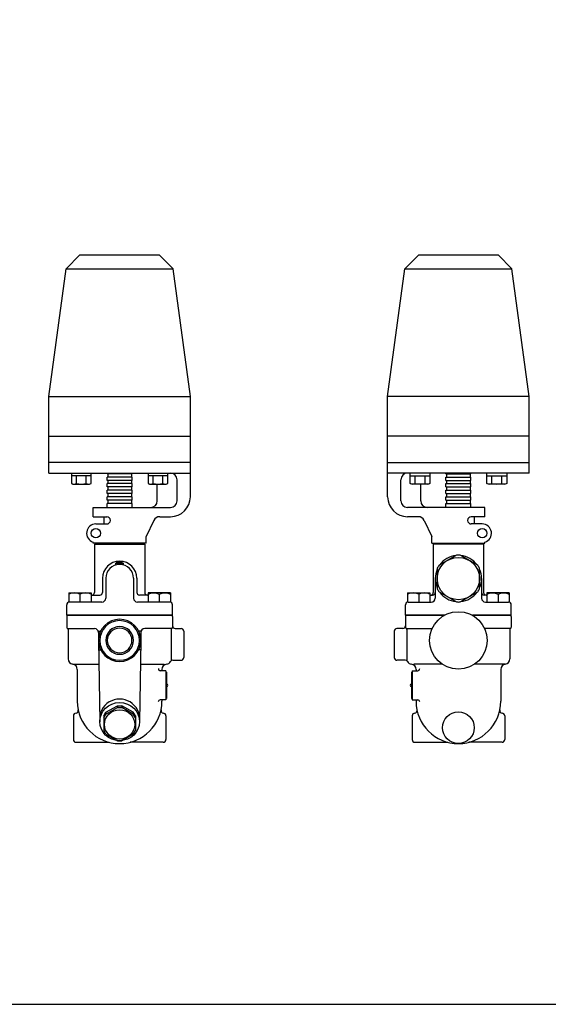
# Model space of a CAD drawing. Extents: x 90 to 2045, y 35 to 1410.
# Drawn here: x 533 to 933, y 35 to 780 of the extents above; entities that cross this region are included whole.
import ezdxf

# ---------------------------------------------------------------- set-up
doc = ezdxf.new("R2010")
doc.units = 0
doc.header["$LTSCALE"] = 20
doc.layers.get('0').update_dxf_attribs({"linetype": 'CONTINUOUS'})

# ---------------------------------------------------------------- blocks, each defined once
blk = doc.blocks.new('m10bs2')
for p, q in [((-8.5, 7), (8.5, 7)), ((-8.5, 7), (-8.5, 0)), ((0, 6.1), (0, 0)), ((8.5, 7), (8.5, 0))]:
    blk.add_line(p, q)
for centre in [(-4.25, -3.44), (4.25, -3.44)]:
    blk.add_arc(centre, 10.44, 65.98363, 114.01637)

msp = doc.modelspace()

# ---------------------------------------------------------------- linework, layer by layer
for p, q in [((578.33, 601.74), (567.92, 591.33)), ((578.33, 601.74), (638.33, 601.74)), ((638.33, 601.74), (648.74, 591.33)), ((834.53, 601.74), (824.12, 591.33)), ((834.53, 601.74), (894.53, 601.74)), ((894.53, 601.74), (904.94, 591.33)), ((554.83, 494.74), (567.92, 591.33)), ((567.92, 591.33), (648.74, 591.33)), ((661.83, 494.74), (648.74, 591.33)), ((811.03, 494.74), (824.12, 591.33)), ((824.12, 591.33), (904.94, 591.33)), ((918.03, 494.74), (904.94, 591.33)), ((554.83, 494.74), (661.83, 494.74)), ((554.83, 464.74), (554.83, 494.74)), ((661.83, 464.74), (661.83, 494.74)), ((918.03, 494.74), (811.03, 494.74)), ((811.03, 464.74), (811.03, 494.74)), ((918.03, 464.74), (918.03, 494.74)), ((554.83, 444.74), (554.83, 464.74)), ((554.83, 464.74), (661.83, 464.74)), ((661.83, 444.74), (661.83, 464.74)), ((811.03, 444.74), (811.03, 464.74)), ((918.03, 464.74), (811.03, 464.74)), ((918.03, 444.74), (918.03, 464.74)), ((661.83, 444.74), (554.83, 444.74)), ((554.83, 436.74), (554.83, 444.74)), ((661.83, 418.74), (661.83, 444.74)), ((811.03, 444.74), (918.03, 444.74)), ((811.03, 418.74), (811.03, 444.74)), ((918.03, 436.74), (918.03, 444.74)), ((554.83, 436.74), (661.83, 436.74)), ((571.83, 436.74), (571.83, 428.93)), ((586.84, 434.74), (571.83, 434.74)), ((575.59, 428.93), (575.59, 434.74)), ((583.09, 428.93), (583.09, 434.74)), ((586.84, 428.93), (586.84, 436.74)), ((598.83, 436.24), (598.83, 436.74)), ((617.83, 436.24), (598.83, 436.24)), ((617.83, 433.74), (598.83, 433.74)), ((598.83, 431.24), (598.83, 433.74)), ((599.33, 436.24), (599.33, 433.74)), ((617.33, 436.24), (617.33, 433.74)), ((617.83, 436.24), (617.83, 436.74)), ((617.83, 431.24), (617.83, 433.74)), ((629.81, 436.74), (629.81, 428.93)), ((644.83, 434.74), (629.81, 434.74)), ((633.57, 428.93), (633.57, 434.74)), ((641.07, 428.93), (641.07, 434.74)), ((644.83, 428.93), (644.83, 436.74)), ((918.03, 436.74), (811.03, 436.74)), ((828.03, 428.93), (828.03, 436.74)), ((828.03, 434.74), (843.04, 434.74)), ((831.79, 428.93), (831.79, 434.74)), ((839.29, 428.93), (839.29, 434.74)), ((843.04, 436.74), (843.04, 428.93)), ((855.03, 436.24), (855.03, 436.74)), ((855.03, 436.24), (874.03, 436.24)), ((855.03, 433.74), (874.03, 433.74)), ((855.03, 431.24), (855.03, 433.74)), ((855.53, 436.24), (855.53, 433.74)), ((873.53, 436.24), (873.53, 433.74)), ((874.03, 436.24), (874.03, 436.74)), ((874.03, 431.24), (874.03, 433.74)), ((886.02, 428.93), (886.02, 436.74)), ((886.02, 434.74), (901.03, 434.74)), ((889.77, 428.93), (889.77, 434.74)), ((897.27, 428.93), (897.27, 434.74)), ((901.03, 436.74), (901.03, 428.93)), ((571.83, 428.93), (573.03, 428.24)), ((573.03, 428.24), (585.65, 428.24)), ((585.65, 428.24), (586.84, 428.93)), ((617.83, 431.24), (598.83, 431.24)), ((617.83, 428.74), (598.83, 428.74)), ((617.83, 428.74), (598.83, 428.74)), ((598.83, 426.24), (598.83, 428.74)), ((598.83, 426.24), (598.83, 428.74)), ((617.83, 426.24), (598.83, 426.24)), ((617.83, 426.24), (598.83, 426.24)), ((599.33, 431.24), (599.33, 428.74)), ((599.33, 426.24), (599.33, 423.74)), ((617.33, 431.24), (617.33, 428.74)), ((617.33, 426.24), (617.33, 423.74)), ((617.83, 426.24), (617.83, 428.74)), ((617.83, 426.24), (617.83, 428.74)), ((629.81, 428.93), (631.01, 428.24)), ((631.01, 428.24), (643.63, 428.24)), ((636.83, 415.74), (636.83, 428.24)), ((643.63, 428.24), (644.83, 428.93)), ((651.83, 415.74), (651.83, 431.74)), ((821.03, 415.74), (821.03, 431.74)), ((829.23, 428.24), (828.03, 428.93)), ((841.85, 428.24), (829.23, 428.24)), ((836.03, 415.74), (836.03, 428.24)), ((843.04, 428.93), (841.85, 428.24)), ((855.03, 431.24), (874.03, 431.24)), ((855.03, 428.74), (874.03, 428.74)), ((855.03, 428.74), (874.03, 428.74)), ((855.03, 426.24), (855.03, 428.74)), ((855.03, 426.24), (855.03, 428.74)), ((855.03, 426.24), (874.03, 426.24)), ((855.03, 426.24), (874.03, 426.24)), ((855.53, 431.24), (855.53, 428.74)), ((855.53, 426.24), (855.53, 423.74)), ((873.53, 431.24), (873.53, 428.74)), ((873.53, 426.24), (873.53, 423.74)), ((874.03, 426.24), (874.03, 428.74)), ((874.03, 426.24), (874.03, 428.74)), ((887.21, 428.24), (886.02, 428.93)), ((899.83, 428.24), (887.21, 428.24)), ((901.03, 428.93), (899.83, 428.24)), ((617.83, 423.74), (598.83, 423.74)), ((598.83, 421.24), (598.83, 423.74)), ((617.83, 421.24), (598.83, 421.24)), ((617.83, 418.74), (598.83, 418.74)), ((598.83, 416.24), (598.83, 418.74)), ((599.33, 421.24), (599.33, 418.74)), ((617.33, 421.24), (617.33, 418.74)), ((617.83, 421.24), (617.83, 423.74)), ((617.83, 416.24), (617.83, 418.74)), ((855.03, 423.74), (874.03, 423.74)), ((855.03, 421.24), (855.03, 423.74)), ((855.03, 421.24), (874.03, 421.24)), ((855.03, 418.74), (874.03, 418.74)), ((855.03, 416.24), (855.03, 418.74)), ((855.53, 421.24), (855.53, 418.74)), ((873.53, 421.24), (873.53, 418.74)), ((874.03, 421.24), (874.03, 423.74)), ((874.03, 416.24), (874.03, 418.74)), ((588.33, 410.74), (646.83, 410.74)), ((588.33, 403.74), (588.33, 410.74)), ((617.83, 416.24), (598.83, 416.24)), ((617.83, 413.74), (598.83, 413.74)), ((598.83, 410.74), (598.83, 413.74)), ((599.33, 416.24), (599.33, 413.74)), ((617.33, 416.24), (617.33, 413.74)), ((617.83, 410.74), (617.83, 413.74)), ((884.53, 410.74), (826.03, 410.74)), ((855.03, 416.24), (874.03, 416.24)), ((855.03, 413.74), (874.03, 413.74)), ((855.03, 410.74), (855.03, 413.74)), ((855.53, 416.24), (855.53, 413.74)), ((873.53, 416.24), (873.53, 413.74)), ((874.03, 410.74), (874.03, 413.74)), ((884.53, 403.74), (884.53, 410.74)), ((588.33, 403.74), (598.58, 403.74)), ((596.33, 403.74), (596.33, 398.24)), ((638.7, 403.74), (646.83, 403.74)), ((834.16, 403.74), (826.03, 403.74)), ((884.53, 403.74), (874.28, 403.74)), ((876.53, 403.74), (876.53, 398.24)), ((590.33, 398.24), (598.58, 398.24)), ((634.19, 400.91), (628.33, 388.74)), ((838.67, 400.91), (844.53, 388.74)), ((882.53, 398.24), (874.28, 398.24)), ((628.33, 383.74), (628.33, 388.74)), ((844.53, 383.74), (844.53, 388.74)), ((588.33, 383.74), (588.33, 384.53)), ((628.33, 383.74), (588.33, 383.74)), ((589.33, 382.99), (589.33, 346.49)), ((589.33, 382.99), (627.33, 382.99)), ((592.33, 383.74), (592.33, 382.99)), ((624.33, 383.74), (624.33, 382.99)), ((627.33, 382.99), (627.33, 346.49)), ((844.53, 383.74), (884.53, 383.74)), ((845.53, 382.99), (845.53, 346.49)), ((883.53, 382.99), (845.53, 382.99)), ((848.53, 383.74), (848.53, 382.99)), ((880.53, 383.74), (880.53, 382.99)), ((883.53, 382.99), (883.53, 346.49)), ((884.53, 383.74), (884.53, 384.53)), ((605.33, 368.68), (611.33, 368.68)), ((605.33, 367.25), (605.33, 368.68)), ((606.33, 369.68), (610.33, 369.68)), ((606.33, 368.68), (606.33, 369.68)), ((610.33, 368.68), (610.33, 369.68)), ((611.33, 367.25), (611.33, 368.68)), ((595.33, 357.18), (595.33, 346.49)), ((597.83, 357.18), (597.83, 342.18)), ((618.83, 357.18), (618.83, 342.18)), ((621.33, 357.18), (621.33, 346.49)), ((847.03, 356.99), (847.03, 342.18)), ((882.03, 356.99), (882.03, 342.18)), ((586.83, 344.49), (593.33, 344.49)), ((629.83, 344.49), (623.33, 344.49)), ((843.03, 344.49), (845.03, 344.49)), ((886.03, 344.49), (884.03, 344.49)), ((568.33, 329.18), (568.33, 337.18)), ((594.83, 339.18), (570.33, 339.18)), ((646.33, 339.18), (621.83, 339.18)), ((648.33, 329.18), (648.33, 337.18)), ((824.53, 329.18), (824.53, 337.18)), ((826.53, 339.18), (844.03, 339.18)), ((885.03, 339.18), (902.53, 339.18)), ((904.53, 329.18), (904.53, 337.18)), ((608.33, 329.18), (568.33, 329.18)), ((568.33, 328.18), (568.33, 320.18)), ((568.54, 329.18), (608.33, 329.18)), ((648.12, 329.18), (608.33, 329.18)), ((608.33, 329.18), (648.33, 329.18)), ((648.33, 328.18), (648.33, 320.18)), ((853.94, 329.18), (824.53, 329.18)), ((824.53, 328.18), (824.53, 320.18)), ((824.74, 329.18), (853.94, 329.18)), ((904.32, 329.18), (875.12, 329.18)), ((875.12, 329.18), (904.53, 329.18)), ((904.53, 328.18), (904.53, 320.18)), ((569.33, 319.18), (589.33, 319.18)), ((569.33, 318.45), (569.33, 296.18)), ((592.33, 317.18), (592.33, 303.18)), ((592.33, 317.18), (593.33, 317.18)), ((624.33, 317.18), (623.33, 317.18)), ((624.33, 317.18), (624.33, 303.18)), ((647.33, 319.18), (627.33, 319.18)), ((647.33, 318.45), (647.33, 294.79)), ((650.33, 319.18), (654.83, 319.18)), ((656.83, 317.18), (656.83, 297.18)), ((816.03, 317.18), (816.03, 297.18)), ((822.53, 319.18), (818.03, 319.18)), ((825.53, 319.18), (844.73, 319.18)), ((825.53, 318.45), (825.53, 294.79)), ((903.53, 319.18), (884.33, 319.18)), ((903.53, 318.45), (903.53, 296.18)), ((592.33, 310.18), (593.33, 248.55)), ((624.33, 310.18), (623.33, 248.55)), ((592.33, 303.18), (593.33, 303.18)), ((624.33, 303.18), (623.33, 303.18)), ((572.83, 292.22), (592.62, 292.22)), ((624.04, 292.22), (642.09, 292.22)), ((648.52, 295.18), (654.83, 295.18)), ((824.33, 295.18), (818.03, 295.18)), ((852.27, 292.22), (830.77, 292.22)), ((900.03, 292.22), (876.79, 292.22)), ((576.33, 288.25), (576.33, 264.18)), ((643.33, 287.22), (639.1, 287.22)), ((640.33, 288.25), (640.33, 287.22)), ((643.33, 287.22), (643.33, 265.22)), ((643.83, 286.22), (643.33, 286.22)), ((643.83, 286.22), (643.83, 266.22)), ((829.03, 286.22), (829.03, 266.22)), ((829.03, 286.22), (829.53, 286.22)), ((829.53, 287.22), (829.53, 265.22)), ((829.53, 287.22), (833.76, 287.22)), ((832.53, 288.25), (832.53, 287.22)), ((896.53, 288.25), (896.53, 264.18)), ((598, 255.89), (606.66, 260.83)), ((606.66, 260.83), (610, 260.83)), ((606.66, 260.83), (606.66, 259.46)), ((618.66, 255.89), (610, 260.83)), ((610, 260.83), (610, 259.46)), ((643.33, 265.22), (639.05, 265.22)), ((640.33, 265.22), (640.33, 264.18)), ((643.83, 266.22), (643.33, 266.22)), ((829.03, 266.22), (829.53, 266.22)), ((829.53, 265.22), (833.81, 265.22)), ((832.53, 265.22), (832.53, 264.18)), ((573.33, 253.2), (573.33, 235.18)), ((596.33, 253.1), (598, 255.89)), ((596.33, 251.74), (598, 254.53)), ((598, 254.53), (606.66, 259.46)), ((598, 255.89), (598, 254.53)), ((606.66, 259.46), (610, 259.46)), ((618.66, 254.53), (610, 259.46)), ((620.33, 253.1), (618.66, 255.89)), ((618.66, 255.89), (618.66, 254.53)), ((620.33, 251.74), (618.66, 254.53)), ((643.33, 253.2), (643.33, 235.18)), ((829.53, 253.2), (829.53, 235.18)), ((899.53, 253.2), (899.53, 235.18)), ((596.33, 253.1), (596.33, 251.74)), ((596.33, 251.74), (596.33, 242.08)), ((620.33, 253.1), (620.33, 251.74)), ((620.33, 251.74), (620.33, 242.08)), ((598, 239.28), (596.33, 242.08)), ((598, 239.28), (606.66, 234.35)), ((618.66, 239.28), (610, 234.35)), ((618.66, 239.28), (620.33, 242.08)), ((575.33, 233.18), (600.39, 233.18)), ((606.66, 234.35), (610, 234.35)), ((641.33, 233.18), (616.27, 233.18)), ((831.53, 233.18), (856.59, 233.18)), ((897.53, 233.18), (872.47, 233.18))]:
    msp.add_line(p, q)
msp.add_lwpolyline([(90, 35), (2045, 35), (2045, 1410), (90, 1410)], close=True)
for points in [[(863.19, 374.69), (849.88, 367)], [(879.19, 367), (865.88, 374.69)], [(848.53, 364.67), (848.53, 349.3)], [(880.53, 349.3), (880.53, 364.67)], [(849.88, 346.98), (863.19, 339.29)], [(865.88, 339.29), (879.19, 346.98)]]:
    msp.add_lwpolyline(points)
for centre, radius in [((590.33, 391.24), 3.5), ((882.53, 391.24), 3.5), ((864.53, 356.99), 16), ((864.53, 310.18), 21.75), ((864.53, 244.18), 12)]:
    msp.add_circle(centre, radius)
for centre, radius, start, end in [((646.83, 431.74), 5, 0, 90), ((826.03, 431.74), 5, 90, 180), ((573.71, 431.93), 3.54, 237.99941, 302.00059), ((579.34, 441.74), 13.35, 253.6803, 286.3197), ((584.97, 431.93), 3.54, 237.99941, 302.00059), ((631.69, 431.93), 3.54, 237.99941, 302.00059), ((637.32, 441.74), 13.35, 253.6803, 286.3197), ((642.95, 431.93), 3.54, 237.99941, 302.00059), ((829.91, 431.93), 3.54, 237.99941, 302.00059), ((835.54, 441.74), 13.35, 253.6803, 286.3197), ((841.17, 431.93), 3.54, 237.99941, 302.00059), ((887.89, 431.93), 3.54, 237.99941, 302.00059), ((893.52, 441.74), 13.35, 253.6803, 286.3197), ((899.15, 431.93), 3.54, 237.99941, 302.00059), ((646.83, 418.74), 15, 270, 0), ((826.03, 418.74), 15, 180, 270), ((631.83, 415.74), 5, 270, 0), ((646.83, 415.74), 5, 270, 0), ((826.03, 415.74), 5, 180, 270), ((841.03, 415.74), 5, 180, 270), ((598.58, 400.99), 2.75, 270, 90), ((638.7, 398.74), 5, 90, 154.27175), ((834.16, 398.74), 5, 25.72825, 90), ((874.28, 400.99), 2.75, 90, 270), ((590.33, 391.24), 7, 90, 253.39845), ((882.53, 391.24), 7, 286.60155, 90), ((864.53, 356.99), 17.5, 96.10449, 143.89551), ((864.53, 356.99), 17.75, 85.65618, 94.34382), ((864.53, 356.99), 17.5, 36.10449, 83.89551), ((608.33, 357.18), 13, 0, 180), ((608.33, 357.18), 10.5, 0, 180), ((864.53, 356.99), 17.75, 145.65618, 154.34382), ((864.53, 356.99), 17.75, 25.65618, 34.34382), ((864.53, 356.99), 17.5, 156.10449, 203.89551), ((864.53, 356.99), 17.5, 336.10449, 23.89551), ((587.33, 346.49), 2, 270, 0), ((593.33, 346.49), 2, 270, 0), ((623.33, 346.49), 2, 180, 270), ((629.33, 346.49), 2, 180, 270), ((843.53, 346.49), 2, 270, 0), ((845.03, 346.49), 2, 270, 0), ((864.53, 356.99), 17.75, 205.65618, 214.34382), ((864.53, 356.99), 17.5, 216.10449, 263.89551), ((864.53, 356.99), 17.5, 276.10449, 323.89551), ((864.53, 356.99), 17.75, 325.65618, 334.34382), ((884.03, 346.49), 2, 180, 270), ((885.53, 346.49), 2, 180, 270), ((570.33, 337.18), 2, 90, 180), ((594.83, 342.18), 3, 270, 0), ((621.83, 342.18), 3, 180, 270), ((646.33, 337.18), 2, 0, 90), ((826.53, 337.18), 2, 90, 180), ((844.03, 342.18), 3, 270, 0), ((864.53, 356.99), 17.75, 265.65618, 274.34382), ((885.03, 342.18), 3, 180, 270), ((902.53, 337.18), 2, 0, 90), ((570.83, 328.18), 2.5, 156.42182, 180), ((645.83, 328.18), 2.5, 0, 23.57818), ((827.03, 328.18), 2.5, 156.42182, 180), ((902.03, 328.18), 2.5, 0, 23.57818), ((608.33, 310.18), 16, 90, 270), ((608.33, 310.18), 15, 90, 270), ((608.33, 310.18), 10.48, 90, 270), ((608.33, 310.18), 16, 270, 90), ((608.33, 310.18), 15, 270, 90), ((608.33, 310.18), 10.48, 270, 90), ((650.33, 321.18), 2, 180, 270), ((822.53, 321.18), 2, 270, 0), ((569.33, 320.18), 1, 180, 240), ((568.33, 318.45), 1, 0, 60), ((589.33, 316.18), 3, 0, 90), ((593.33, 318.18), 1, 270, 331.92751), ((608.33, 310.18), 9.32, 90, 270), ((608.33, 310.18), 9.32, 270, 90), ((623.33, 318.18), 1, 208.07249, 270), ((627.33, 316.18), 3, 90, 180), ((648.33, 318.45), 1, 120, 180), ((647.33, 320.18), 1, 300, 0), ((654.83, 317.18), 2, 0, 90), ((818.03, 317.18), 2, 90, 180), ((825.53, 320.18), 1, 180, 240), ((824.53, 318.45), 1, 0, 60), ((904.53, 318.45), 1, 120, 180), ((903.53, 320.18), 1, 300, 0), ((593.33, 302.18), 1, 28.07249, 90), ((623.33, 302.18), 1, 90, 151.92751), ((573.33, 296.18), 4, 180, 262.81924), ((572.33, 288.25), 4, 0, 82.81924), ((644.33, 288.25), 4, 97.18076, 180), ((643.33, 296.18), 4, 277.18076, 330), ((648.52, 293.18), 2, 90, 150), ((654.83, 297.18), 2, 270, 0), ((818.03, 297.18), 2, 180, 270), ((824.33, 293.18), 2, 30, 90), ((829.53, 296.18), 4, 210, 262.81924), ((828.53, 288.25), 4, 0, 82.81924), ((900.53, 288.25), 4, 97.18076, 180), ((899.53, 296.18), 4, 277.18076, 0), ((639.1, 288.72), 1.5, 169.19595, 270), ((833.76, 288.72), 1.5, 270, 10.80405), ((643.83, 276.22), 0.897, 270, 90), ((829.03, 276.22), 0.897, 90, 270), ((608.33, 264.18), 32, 180, 270), ((608.33, 264.18), 32, 270, 0), ((639.05, 263.72), 1.5, 90, 179.19847), ((864.53, 264.18), 32, 180, 270), ((833.81, 263.72), 1.5, 0.80153, 90), ((864.53, 264.18), 32, 270, 0), ((575.33, 253.2), 2, 90, 180), ((575.06, 257.18), 2, 277.80516, 11.88116), ((641.6, 257.18), 2, 168.11884, 262.19484), ((641.33, 253.2), 2, 0, 90), ((831.53, 253.2), 2, 90, 180), ((831.26, 257.18), 2, 277.80516, 11.88116), ((897.8, 257.18), 2, 168.11884, 262.19484), ((897.53, 253.2), 2, 0, 90), ((575.33, 235.18), 2, 180, 270), ((641.33, 235.18), 2, 270, 0), ((831.53, 235.18), 2, 180, 270), ((897.53, 235.18), 2, 270, 0)]:
    msp.add_arc(centre, radius, start, end)
msp.add_ellipse((608.33, 251.35), major_axis=(-15, 0), ratio=0.961826, start_param=3.0523, end_param=6.372478)
for centre, major_axis, ratio in [((608.33, 248.77), (-15, 0), 0.961826), ((608.33, 246.68), (-11.5, 0), 0.965926)]:
    msp.add_ellipse(centre, major_axis=major_axis, ratio=ratio)

# ---------------------------------------------------------------- block references
for p in [(578.33, 339.18), (834.53, 339.18)]:
    msp.add_blockref('m10bs2', p)
at = {"xscale": -1}
for p in [(638.33, 339.18), (894.53, 339.18)]:
    msp.add_blockref('m10bs2', p, dxfattribs=at)

doc.saveas('drawing.dxf')
